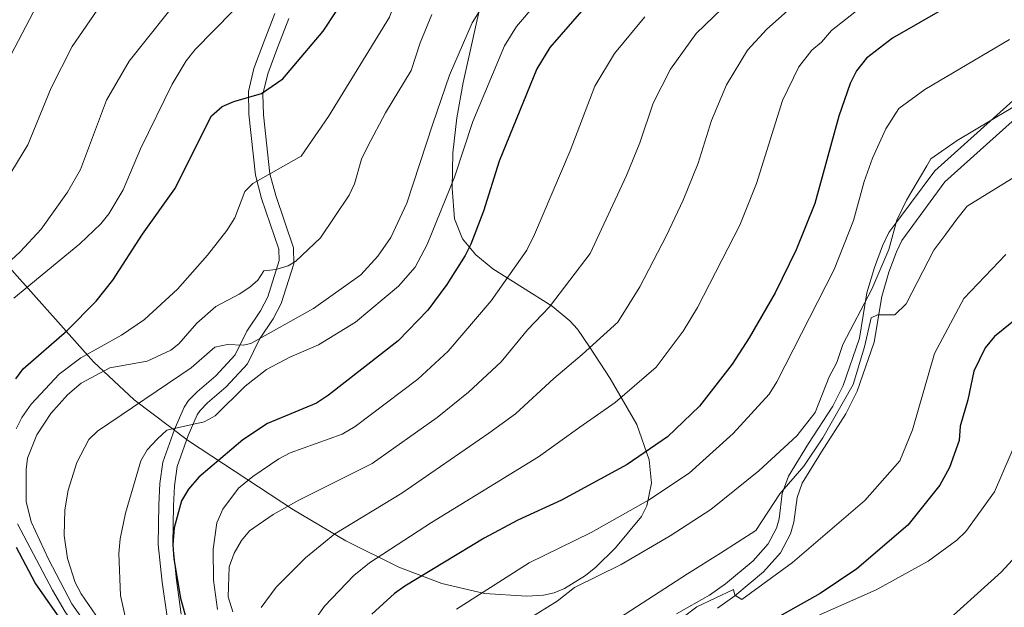
# Model space of a CAD drawing. Extents: x 600021 to 606868, y 775643 to 780376.
# Drawn here: x 602375 to 602570, y 777449 to 777565 of the extents above; entities that cross this region are included whole.
import ezdxf

# ---------------------------------------------------------------- set-up
doc = ezdxf.new("R2010")
doc.units = 0
doc.header["$MEASUREMENT"] = 0
doc.linetypes.add('DGN Style 3', pattern=[118.456786, 84.61199, -33.844796])
for name, color, linetype in [('Nivel 21', 7, 'Continuous'), ('Nivel 35', 7, 'Continuous'), ('Nivel 4', 7, 'Continuous'), ('Nivel 5', 7, 'Continuous'), ('Nivel 57', 7, 'Continuous')]:
    doc.layers.add(name, color=color, linetype=linetype)

msp = doc.modelspace()

# ---------------------------------------------------------------- linework, layer by layer
at = {"layer": 'Nivel 21', "color": 7, "linetype": 'Continuous', "lineweight": 0}
for points in [[(602425.615, 777566.674, 602.96), (602423.478, 777561.227, 602.366), (602421.461, 777555.775, 601.478), (602420.377, 777551.25, 600.457), (602420.457, 777546.737, 599.018), (602421.759, 777534.713, 595.409), (602422.997, 777530.101, 594.026), (602426.403, 777520.081, 591.394), (602426.482, 777517.8, 590.611), (602424.203, 777510.63, 588.254), (602422.766, 777507.876, 587.394), (602420.062, 777503.825, 586.266), (602417.772, 777499.178, 583.785), (602413.935, 777495.036, 582.755), (602410.261, 777491.852, 582.764), (602408.557, 777490.113, 582.165), (602407.695, 777488.846, 581.685), (602405.758, 777484.433, 579.906), (602403.479, 777477.983, 578.268), (602402.895, 777473.722, 577.546), (602402.651, 777469.499, 577.063), (602402.561, 777461.664, 576.369), (602403.308, 777454.208, 576.32), (602404.302, 777447.366, 576.569)], [(602577.133, 777550.458, 539.619), (602558.074, 777533.359, 537.852), (602551.031, 777523.74, 538.312), (602549.558, 777521.782, 538.832), (602548.503, 777519.532, 539.014), (602547.011, 777515.505, 538.783), (602545.595, 777510.723, 538.232), (602544.103, 777501.704, 534.661), (602540.728, 777491.978, 534.553), (602538.523, 777487.512, 534.449), (602533.675, 777480.017, 534.531), (602529.85, 777473.816, 534.295), (602528.855, 777470.991, 533.859), (602528.255, 777466.118, 532.471), (602527.591, 777463.762, 531.902), (602525.59, 777460.044, 531.568), (602522.237, 777456.281, 530.415), (602516.542, 777451.516, 529.936), (602513.159, 777449.11, 529.132)]]:
    msp.add_polyline3d(points, dxfattribs=at)
at = {"layer": 'Nivel 21', "color": 7, "linetype": 'DGN Style 3', "lineweight": 0}
for points in [[(602428.387, 777565.669, 602.102), (602426.203, 777560.088, 601.495), (602424.227, 777554.749, 600.752), (602423.263, 777550.699, 599.881), (602423.347, 777546.667, 598.695), (602424.623, 777534.97, 595.005), (602425.794, 777530.675, 593.649), (602429.292, 777520.348, 590.775), (602429.372, 777517.169, 589.881), (602426.886, 777509.355, 587.026), (602425.282, 777506.277, 586.064), (602422.592, 777502.247, 584.92), (602420.202, 777497.395, 582.404), (602416.004, 777492.86, 581.264), (602412.307, 777489.657, 581.398), (602410.844, 777488.168, 581.074), (602410.249, 777487.299, 580.745), (602408.458, 777483.219, 579.061), (602406.3, 777477.126, 577.071), (602405.773, 777473.253, 576.232), (602405.543, 777469.297, 575.642), (602405.441, 777461.786, 575.004), (602406.144, 777454.597, 575.089), (602407.104, 777447.913, 575.307)], [(602505.046, 777447.99, 531.061), (602511.556, 777451.649, 530.76), (602514.717, 777453.897, 531.212), (602520.157, 777458.449, 532.036), (602523.136, 777461.794, 533.062), (602524.82, 777464.931, 533.348), (602525.332, 777466.774, 533.654), (602525.947, 777471.745, 534.886), (602527.156, 777475.152, 535.815), (602531.152, 777481.627, 536.892), (602535.919, 777488.996, 536.831), (602537.966, 777493.14, 536.821), (602541.202, 777502.459, 536.582), (602542.683, 777511.414, 539.525), (602544.18, 777516.469, 540.706), (602545.758, 777520.726, 540.81), (602547.001, 777523.365, 540.522), (602548.8, 777525.755, 539.882), (602556.071, 777535.592, 539.162), (602575.131, 777552.692, 540.866)]]:
    msp.add_polyline3d(points, dxfattribs=at)
at = {"layer": 'Nivel 35', "color": 92, "linetype": 'DGN Style 3', "lineweight": 0}
msp.add_polyline3d([(602357.979, 777533.386, 627.974), (602389.747, 777497.817, 597.819), (602397.826, 777490.253, 592.387), (602408.521, 777482.188, 585.98), (602429.32, 777468.544, 574.591), (602439.653, 777462.4, 568.865), (602450.152, 777457.161, 563.004), (602458.607, 777453.976, 558.338), (602467.057, 777451.978, 553.793), (602475.453, 777451.436, 549.46), (602478.731, 777451.681, 547.835), (602480.813, 777452.13, 547.044), (602482.898, 777452.958, 546.667), (602487.029, 777455.542, 546.926), (602489.051, 777457.197, 547.448), (602492.949, 777460.978, 548.99), (602498.111, 777467.178, 551.749), (602499.159, 777469.325, 552.664), (602500.07, 777473.784, 554.517), (602499.646, 777478.395, 556.409), (602497.15, 777485.408, 559.343), (602491.895, 777494.498, 563.489), (602487.793, 777500.748, 566.818), (602485.427, 777504.285, 569.06), (602483.943, 777505.913, 570.29), (602480.473, 777508.784, 572.843), (602468.723, 777516.178, 580.803), (602465.344, 777518.922, 583.396), (602462.725, 777522.147, 585.877), (602461.163, 777526.06, 588.198), (602460.64, 777532.134, 591.006), (602460.832, 777539.092, 593.955), (602461.624, 777546.066, 596.672), (602462.839, 777553.056, 599.167), (602466.522, 777569.646, 604.219)], dxfattribs=at)
at = {"layer": 'Nivel 4', "color": 30, "linetype": 'Continuous', "lineweight": 30, "flags": 128}
for points, elevation in [([(602374.401, 777494.408), (602375.874, 777496.43), (602384.481, 777503.944), (602390.26, 777509.792), (602393.585, 777513.916), (602399.445, 777523.019), (602405.816, 777532.027), (602413.113, 777546.438), (602415.211, 777548.296), (602417.499, 777549.304), (602422.974, 777550.845), (602427.164, 777553.739), (602435.16, 777563.175), (602443.26, 777575.482)], 600), ([(602564.384, 777571.395), (602547.744, 777561.802), (602542.577, 777557.817), (602540.615, 777555.334), (602539.393, 777552.856), (602537.106, 777546.361), (602532.365, 777529.088), (602528.712, 777519.922), (602524.524, 777511.463), (602519.421, 777502.567), (602516.052, 777497.347), (602509.575, 777489.026), (602503.224, 777482.947), (602495.274, 777477.502), (602482.29, 777470.467), (602473.663, 777466.462), (602466.975, 777462.934), (602451.32, 777453.428), (602449.28, 777451.985), (602444.759, 777447.918)], 550), ([(602486.727, 777567.69), (602480.012, 777559.966), (602477.386, 777555.716), (602469.971, 777537.498), (602466.876, 777527.572), (602464.354, 777521.06), (602463.269, 777518.808), (602459.595, 777513.102), (602455.87, 777508.009), (602450.021, 777501.925), (602436.244, 777491.217), (602433.827, 777489.639), (602424.15, 777485.61), (602419.264, 777482.399), (602410.609, 777474.987), (602408.531, 777472.621), (602407.162, 777470.329), (602405.685, 777464.939), (602405.439, 777461.634), (602405.628, 777458.844), (602406.964, 777451.047), (602410.169, 777439.354)], 575), ([(602574.451, 777508.082), (602567.903, 777502.798), (602566.054, 777500.585), (602563.835, 777495.942), (602562.633, 777490.25)], 525), ([(602562.633, 777490.25), (602561.123, 777485.076), (602560.884, 777482.267), (602559.004, 777476.883), (602557.057, 777473.435), (602550.747, 777465.463), (602540.704, 777456.882), (602533.398, 777452.011), (602518.545, 777443.641)], 525), ([(602369.029, 777353.864), (602388.034, 777372.165), (602393.405, 777377.865), (602398.903, 777384.487), (602400.47, 777387.001), (602402.549, 777392.154), (602402.65, 777397.295), (602401.723, 777398.081), (602387.817, 777405.086), (602385.907, 777407.352), (602385.072, 777409.853), (602384.582, 777414.981), (602387.028, 777428.674), (602387.538, 777434.378), (602387.31, 777436.865), (602386.583, 777440.041), (602384.592, 777444.939), (602378.211, 777454.067), (602374.559, 777461.068)], 600)]:
    msp.add_lwpolyline(points, dxfattribs=dict(at, elevation=elevation))
at = {"layer": 'Nivel 5', "color": 30, "linetype": 'Continuous', "lineweight": 0, "flags": 128}
for points, elevation in [([(602416.143, 777523.782), (602417.71, 777526.295), (602419.657, 777531.447), (602421.23, 777533.038), (602430.808, 777538.443), (602436.227, 777546.282), (602448.261, 777565.948), (602450.304, 777571.468), (602453.497, 777576.444), (602459.632, 777584.913), (602466.854, 777592.396), (602477.769, 777602.785), (602497.797, 777626.509), (602505.475, 777634.229), (602521.264, 777651.137), (602527.514, 777657.527), (602539.326, 777668.549), (602545.472, 777675.146), (602552.663, 777682.12), (602556.636, 777685.918), (602563.172, 777691.194), (602572.589, 777700.467)], 595), ([(602455.754, 777521.002), (602461.123, 777534.329), (602464.771, 777545.296), (602470.993, 777560.278), (602473.383, 777564.085), (602481.168, 777573.271), (602488.839, 777580.143), (602504.349, 777593.1), (602513.573, 777602.042), (602524.717, 777613.748), (602542.354, 777633.086), (602571.581, 777662.089)], 580), ([(602497.755, 777541.08), (602500.436, 777548.922), (602503.833, 777555.655), (602508.921, 777562.744), (602514.023, 777567.672), (602531.577, 777582.424), (602544.122, 777593.594), (602546.446, 777594.934), (602553.028, 777601.295), (602554.609, 777603.844), (602557.784, 777610.257), (602560.537, 777614.739), (602566.433, 777622.096), (602570.65, 777626.363)], 565), ([(602467.906, 777483.712), (602473.212, 777487.521), (602480.751, 777494.494), (602486.389, 777499.225), (602493.416, 777505.627), (602497.789, 777512.606), (602503.079, 777522.803), (602506.346, 777529.73), (602509.292, 777537.082), (602511.961, 777545.525), (602514.924, 777552.557), (602519.078, 777559.448), (602522.887, 777563.559), (602528.779, 777568.759), (602541.055, 777579.116), (602548.939, 777585.077), (602552.425, 777587.087), (602560.619, 777594.776), (602563.851, 777599.985), (602566.915, 777607.293), (602569.366, 777612.164), (602574.079, 777618.72)], 560), ([(602492.894, 777489.776), (602501.035, 777496.735), (602506.365, 777503.869), (602509.209, 777508.522), (602517.529, 777524.826), (602520.828, 777533.085), (602526.015, 777549.459), (602529.235, 777556.152), (602531.751, 777559.446), (602533.715, 777560.992), (602535.678, 777563.288), (602545.482, 777571.083), (602553.756, 777576.561), (602558.404, 777579.241), (602565.153, 777585.132), (602568.211, 777588.257), (602572.52, 777595.202)], 555), ([(602372.056, 777555.796), (602385.091, 777580.786)], 620), ([(602373.63, 777535.479), (602376.759, 777540.683), (602381.419, 777552.005), (602385.527, 777560.174), (602396.978, 777576.919)], 615), ([(602369.138, 777513.962), (602375.287, 777519.573), (602379.401, 777524.033), (602384.592, 777531.371), (602387.2, 777535.827), (602392.358, 777549.516), (602396.83, 777557.278), (602407.93, 777571.291)], 610), ([(602393.152, 777443.506), (602387.303, 777451.908), (602386.146, 777454.167), (602384.61, 777458.933), (602383.951, 777463.474), (602384.106, 777468.493), (602384.751, 777472.396), (602386.492, 777477.871), (602388.833, 777482.416), (602390.541, 777484.09), (602409.054, 777496.588), (602413.775, 777500.702), (602416.228, 777501.197), (602419.356, 777501.117), (602420.889, 777501.403), (602433.239, 777508.33), (602442.582, 777515.022), (602446.004, 777518.684), (602448.56, 777522.402), (602451.728, 777529.177), (602456.836, 777544.869), (602460.137, 777554.483), (602464.6, 777564.84), (602466.754, 777568.205)], 585), ([(602374.039, 777510.351), (602387.025, 777521.104), (602391.22, 777525.083), (602392.77, 777527.043), (602395.601, 777531.822), (602399.042, 777539.892), (602405.294, 777552.715), (602408.093, 777557.322), (602409.846, 777559.572), (602417.336, 777567.153)], 605), ([(602390.918, 777442.174), (602385.469, 777449.919), (602380.834, 777458.777), (602377.441, 777466.172), (602376.452, 777470.151), (602376.417, 777476.48), (602376.732, 777478.735), (602378.573, 777483.362), (602381.298, 777487.551), (602384.592, 777491.265), (602387.344, 777493.569), (602392.972, 777496.625), (602400.356, 777497.944), (602405.019, 777500.093), (602406.653, 777501.319), (602410.188, 777505.426), (602413.959, 777508.709), (602418.591, 777511.143), (602420.643, 777512.585), (602422.265, 777513.932), (602423.441, 777515.785), (602425.812, 777516.062), (602428.26, 777516.779), (602429.757, 777517.667), (602434.607, 777522.309), (602440.324, 777530.745), (602441.359, 777532.994), (602442.763, 777537.839), (602444.008, 777540.424), (602447.516, 777547.055), (602452.548, 777555.408), (602454.372, 777560.892), (602456.634, 777566.449)], 590), ([(602414.247, 777448.825), (602413.458, 777454.601), (602413.419, 777460.762), (602414.124, 777465.936), (602415.35, 777468.682), (602418.441, 777472.816), (602421.244, 777475.143), (602426.413, 777478.633), (602428.63, 777479.79), (602438.935, 777483.493), (602441.493, 777485.015), (602453.854, 777494.36), (602459.882, 777499.91), (602468.392, 777509.854), (602475.415, 777519.862), (602476.932, 777522.955), (602483.98, 777539.539), (602488.911, 777552.319), (602492.742, 777558.753), (602498.764, 777566.04)], 570), ([(602461.534, 777448.85), (602475.928, 777458.049), (602488.18, 777464.075), (602499.518, 777470.443), (602507.516, 777475.777), (602516.196, 777483.62), (602523.322, 777491.388), (602524.853, 777493.858), (602536.18, 777516.054), (602540.001, 777525.758), (602542.119, 777533.473), (602543.796, 777538.077), (602546.404, 777543.901), (602548.951, 777547.87), (602554.118, 777551.679), (602570.846, 777561.502)], 545), ([(602473.788, 777445.716), (602481.423, 777450.474), (602484.882, 777453.164), (602494.071, 777457.684), (602503.762, 777463.384), (602511.808, 777468.608), (602521.283, 777476.242), (602528.807, 777483.151), (602532.454, 777487.782), (602535.217, 777494.808), (602536.705, 777497.64), (602537.932, 777501.217), (602543.648, 777512.187), (602546.976, 777520.018), (602548.565, 777525.804), (602550.487, 777529.793), (602554.496, 777536.529), (602555.326, 777537.923), (602560.493, 777541.557), (602577.309, 777551.61)], 540), ([(602417.296, 777448.384), (602416.358, 777451.306), (602416.571, 777457.239), (602417.543, 777459.963), (602419.012, 777462.443), (602420.629, 777464.351), (602425.257, 777467.582), (602430.334, 777470.418), (602444.824, 777477.672), (602457.687, 777486.795), (602463.894, 777491.811), (602470.364, 777497.784), (602475.586, 777504.126), (602479.885, 777508.674), (602487.981, 777519.185), (602495.163, 777534.635), (602497.755, 777541.08)], 565), ([(602487.057, 777442.814), (602507.219, 777455.855), (602513.748, 777459.959), (602520.728, 777464.42), (602525.478, 777471.67), (602530.228, 777477.171), (602533.979, 777482.796), (602539.979, 777493.297), (602542.167, 777500.735), (602543.542, 777506.485), (602544.792, 777507.11), (602548.167, 777507.11), (602550.417, 777509.235), (602555.918, 777519.861), (602558.263, 777523.007), (602560.427, 777525.991), (602562.493, 777528.586), (602583.771, 777541.718)], 535), ([(602374.456, 777484.521), (602375.579, 777486.755), (602377.459, 777489.415), (602382.961, 777495.379), (602387.279, 777498.611), (602395.306, 777503.097), (602399.835, 777506.147), (602406.387, 777512.17), (602412.31, 777518.893), (602416.143, 777523.782)], 595), ([(602396.435, 777445.635), (602395.083, 777451.558), (602394.77, 777459.861), (602395.017, 777462.762), (602396.088, 777467.837), (602399.144, 777478.207), (602400.402, 777480.368), (602402.414, 777482.577), (602404.25, 777484.302), (602411.622, 777485.927), (602413.828, 777487.102), (602419.728, 777492.959), (602423.952, 777496.28), (602428.561, 777498.714), (602434.254, 777501.166), (602441.56, 777505.61), (602450.086, 777512.744), (602453.367, 777516.514), (602455.754, 777521.002)], 580), ([(602500.168, 777442.611), (602509.055, 777449.358), (602516.288, 777452.748), (602516.573, 777451.634), (602517.973, 777450.805), (602527.972, 777458.116), (602542.23, 777470.374), (602549.193, 777478.184), (602551.668, 777484.336), (602556.043, 777499.424), (602561.837, 777510.337), (602570.154, 777519.033)], 530), ([(602432.558, 777445.372), (602435.412, 777449.457), (602441.212, 777455.555), (602444.347, 777458.045), (602456.602, 777466.031), (602477.751, 777478.994), (602485.916, 777484.862), (602492.894, 777489.776)], 555), ([(602422.895, 777449.236), (602425.883, 777453.241), (602431.69, 777459.054), (602437.486, 777463.747), (602450.713, 777471.852), (602467.906, 777483.712)], 560), ([(602572.674, 777483.107), (602567.867, 777472.111), (602562.263, 777464.233), (602560.437, 777462.522), (602554.801, 777458.394), (602544.532, 777452.718), (602533.618, 777447.865), (602529.148, 777445.533), (602523.587, 777442.014), (602521.548, 777440.061), (602520.047, 777438.065), (602518.582, 777435.091), (602518.352, 777432.124), (602518.865, 777428.914), (602520.054, 777425.253), (602524.31, 777417.49), (602527.361, 777413.146)], 520), ([(602373.981, 777340.313), (602376.924, 777345.047), (602384.064, 777353.898), (602389.933, 777360.559), (602396.253, 777366.896), (602400.161, 777371.707), (602410.477, 777388.376), (602410.965, 777390.898), (602410.452, 777392.594), (602408.594, 777394.824), (602404.885, 777397.965), (602394.17, 777404.493), (602390.736, 777405.528), (602389.674, 777406.84), (602388.706, 777409.149), (602388.318, 777412.088), (602388.528, 777420.406), (602390.694, 777428.684), (602390.996, 777431.151), (602390.552, 777433.934), (602387.748, 777443.209), (602384.159, 777448.329), (602381.641, 777452.635), (602374.745, 777465.732)], 595), ([(602575.673, 777463.24), (602569.28, 777456.29), (602556.41, 777444.643), (602547.667, 777438.471), (602535.009, 777431.871), (602532.699, 777430.256), (602531.227, 777428.229), (602530.482, 777425.773), (602530.762, 777423.283), (602531.766, 777420.57), (602540.902, 777407.174)], 515)]:
    msp.add_lwpolyline(points, dxfattribs=dict(at, elevation=elevation))
at = {"layer": 'Nivel 57', "color": 92, "linetype": 'DGN Style 3', "lineweight": 0}
msp.add_polyline3d([(602466.522, 777569.646, 604.219), (602462.839, 777553.056, 599.167), (602461.624, 777546.066, 596.672), (602460.832, 777539.092, 593.955), (602460.64, 777532.134, 591.006), (602461.163, 777526.06, 588.198), (602462.725, 777522.147, 585.877), (602465.344, 777518.922, 583.396), (602468.723, 777516.178, 580.803), (602480.473, 777508.784, 572.843), (602483.943, 777505.913, 570.29), (602485.427, 777504.285, 569.06), (602487.793, 777500.748, 566.818), (602491.895, 777494.498, 563.489), (602497.15, 777485.408, 559.343), (602499.646, 777478.395, 556.409), (602500.07, 777473.784, 554.517), (602499.159, 777469.325, 552.664), (602498.111, 777467.178, 551.749), (602492.949, 777460.978, 548.99), (602489.051, 777457.197, 547.448), (602487.029, 777455.542, 546.926), (602482.898, 777452.958, 546.667), (602480.813, 777452.13, 547.044), (602478.731, 777451.681, 547.835), (602475.453, 777451.436, 549.46), (602467.057, 777451.978, 553.793), (602458.607, 777453.976, 558.338), (602450.152, 777457.161, 563.004), (602439.653, 777462.4, 568.865), (602429.32, 777468.544, 574.591), (602408.521, 777482.188, 585.98), (602397.826, 777490.253, 592.387), (602389.747, 777497.817, 597.819), (602357.979, 777533.386, 627.974)], dxfattribs=at)

doc.saveas('drawing.dxf')
